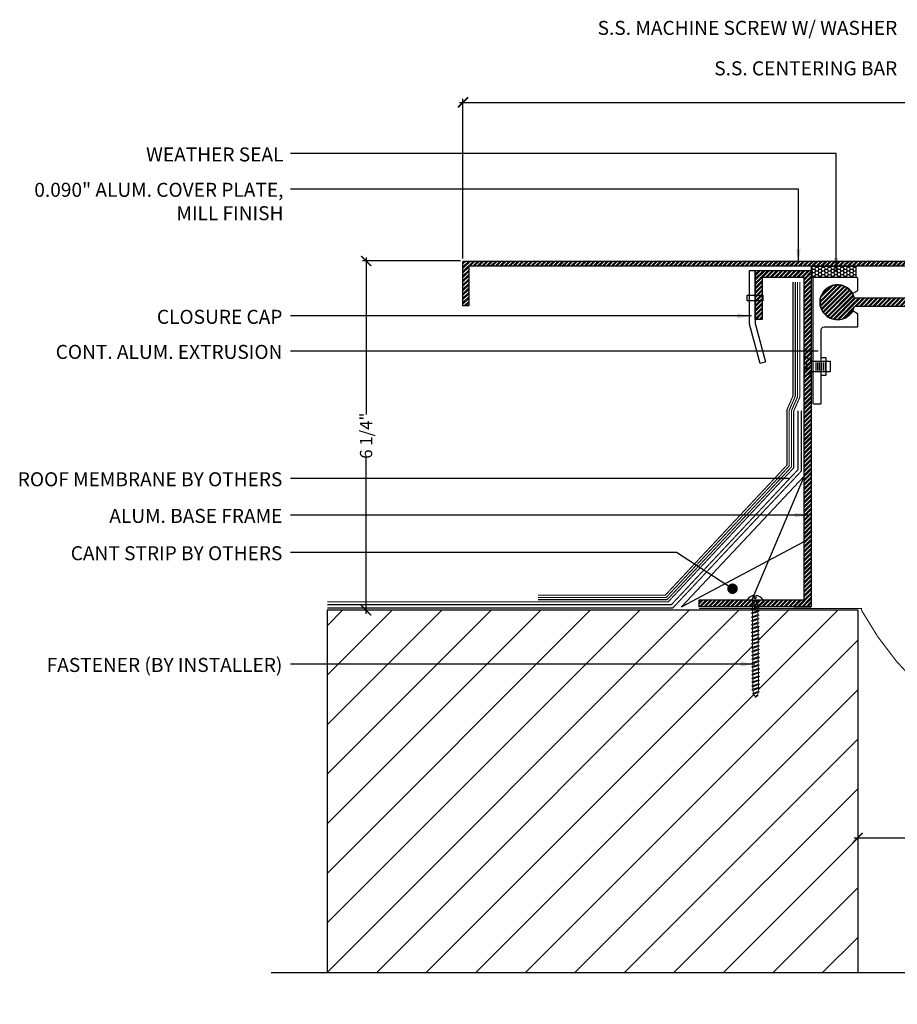
# Model space of a CAD drawing. Units: inches. Extents: x -13.1 to 15.9, y 27.8 to 66.1.
# Drawn here: x -13.1 to 2.6, y 43.8 to 61.4 of the extents above; entities that cross this region are included whole.
import ezdxf

# ---------------------------------------------------------------- set-up
doc = ezdxf.new("R2010")
doc.units = ezdxf.units.IN
doc.header["$MEASUREMENT"] = 0
doc.linetypes.add('DASHED2', pattern=[0.375, 0.25, -0.125])
for name, color, linetype in [('A-Text', 2, 'Continuous'), ('PW-Extruded Alum_Extrution', 3, 'Continuous'), ('PW-Hatch', 8, 'Continuous'), ('PW-Screws', 9, 'Continuous'), ('PW-Text & Arrows', 2, 'Continuous'), ('PW-Vapor Barrier', 4, 'Continuous')]:
    doc.layers.add(name, color=color, linetype=linetype)
doc.styles.get("Standard").update_dxf_attribs({"font": 'ARIALN.TTF'})
doc.dimstyles.new('PW Dims 3 INCH', dxfattribs={"dimtxt": 0.21875, "dimasz": 0.18, "dimexe": 0.0625, "dimexo": 0.0625, "dimgap": 0.0625, "dimtad": 0, "dimdec": 5, "dimzin": 3, "dimdsep": 46, "dimlunit": 4, "dimtxsty": 'Standard', "dimblk": 'ARCHTICK', "dimcen": 0.09, "dimdle": 0.0625, "dimclrd": 8, "dimclre": 8, "dimclrt": 2, "dimadec": 0, "dimazin": 0, "dimtfac": 1, "dimtdec": 5, "dimtofl": 0, "dimtmove": 0, "dimatfit": 3, "dimfxl": 1, "dimtolj": 1, "dimtzin": 0, "dimarcsym": 0})
doc.dimstyles.get("Standard").update_dxf_attribs({"dimtxt": 0.18, "dimasz": 0.18, "dimexe": 0.18, "dimexo": 0.0625, "dimgap": 0.09, "dimtad": 0, "dimtih": 1, "dimtoh": 1, "dimdec": 4, "dimzin": 0, "dimdsep": 46, "dimtxsty": 'Standard', "dimcen": 0.09, "dimadec": 0, "dimazin": 0, "dimtfac": 1, "dimtdec": 4, "dimtofl": 0, "dimtmove": 0, "dimatfit": 3, "dimfxl": 1, "dimtolj": 1, "dimtzin": 0, "dimarcsym": 0})

# ---------------------------------------------------------------- blocks, each defined once
blk = doc.blocks.new('small screw')
at = {"layer": 'PW-Screws'}
for p, q in [((22.075, 7.946), (21.984, 7.946)), ((22.075, 7.927), (21.984, 7.927)), ((22.075, 7.905), (21.984, 7.905)), ((22.075, 7.883), (21.984, 7.883)), ((22.075, 7.86), (21.984, 7.86)), ((22.075, 7.838), (21.984, 7.838))]:
    blk.add_line(p, q, dxfattribs=at)
blk.add_lwpolyline([(21.969, 7.985), (21.908, 8.077), (22.004, 8.077), (22.004, 8.045), (22.057, 8.045), (22.057, 8.077), (22.153, 8.077), (22.091, 7.985), (22.091, 7.781), (21.97, 7.781), (21.97, 7.985)], dxfattribs=at)
blk = doc.blocks.new('wood screw #3')
at = {"layer": 'PW-Screws', "lineweight": 9}
for p, q in [((80.753, 15.156), (80.766, 15.155)), ((80.754, 15.104), (80.767, 15.105)), ((80.766, 15.155), (80.892, 15.145)), ((80.767, 15.105), (80.766, 15.155)), ((80.767, 15.105), (80.902, 15.118)), ((80.88, 15.18), (80.858, 15.18)), ((80.892, 15.201), (80.88, 15.18)), ((80.88, 15.18), (80.915, 15.082)), ((80.892, 15.201), (80.904, 15.18)), ((80.927, 15.06), (80.892, 15.201)), ((80.948, 15.18), (80.904, 15.18)), ((80.904, 15.18), (80.938, 15.082)), ((80.96, 15.202), (80.948, 15.18)), ((80.948, 15.18), (80.983, 15.082)), ((80.96, 15.202), (80.972, 15.181)), ((80.995, 15.061), (80.96, 15.202)), ((81.017, 15.181), (80.972, 15.181)), ((80.972, 15.181), (81.007, 15.082)), ((81.028, 15.202), (81.017, 15.181)), ((81.017, 15.181), (81.052, 15.083)), ((81.028, 15.202), (81.04, 15.181)), ((81.064, 15.061), (81.028, 15.202)), ((81.04, 15.181), (81.075, 15.083)), ((81.085, 15.181), (81.04, 15.181)), ((81.097, 15.203), (81.085, 15.181)), ((81.085, 15.181), (81.12, 15.083)), ((81.097, 15.203), (81.109, 15.182)), ((81.132, 15.062), (81.097, 15.203)), ((81.154, 15.182), (81.109, 15.182)), ((81.109, 15.182), (81.144, 15.083)), ((81.165, 15.203), (81.154, 15.182)), ((81.154, 15.182), (81.188, 15.084)), ((81.2, 15.062), (81.165, 15.203)), ((81.165, 15.203), (81.177, 15.182)), ((81.222, 15.182), (81.177, 15.182)), ((81.177, 15.182), (81.212, 15.084)), ((81.234, 15.204), (81.222, 15.182)), ((81.222, 15.182), (81.257, 15.084)), ((81.234, 15.204), (81.246, 15.183)), ((81.269, 15.063), (81.234, 15.204)), ((81.29, 15.183), (81.246, 15.183)), ((81.246, 15.183), (81.28, 15.084)), ((81.302, 15.204), (81.29, 15.183)), ((81.29, 15.183), (81.325, 15.085)), ((81.302, 15.204), (81.314, 15.183)), ((81.337, 15.063), (81.302, 15.204)), ((81.359, 15.183), (81.314, 15.183)), ((81.314, 15.183), (81.349, 15.085)), ((81.37, 15.205), (81.359, 15.183)), ((81.359, 15.183), (81.394, 15.085)), ((81.37, 15.205), (81.382, 15.183)), ((81.406, 15.064), (81.37, 15.205)), ((81.427, 15.184), (81.382, 15.183)), ((81.382, 15.183), (81.417, 15.085)), ((81.439, 15.205), (81.427, 15.184)), ((81.427, 15.184), (81.462, 15.086)), ((81.439, 15.205), (81.451, 15.184)), ((81.474, 15.064), (81.439, 15.205)), ((81.496, 15.184), (81.451, 15.184)), ((81.451, 15.184), (81.486, 15.086)), ((81.507, 15.206), (81.496, 15.184)), ((81.496, 15.184), (81.53, 15.086)), ((81.507, 15.206), (81.519, 15.184)), ((81.542, 15.065), (81.507, 15.206)), ((81.564, 15.185), (81.519, 15.184)), ((81.519, 15.184), (81.554, 15.086)), ((81.576, 15.206), (81.564, 15.185)), ((81.564, 15.185), (81.599, 15.086)), ((81.576, 15.206), (81.588, 15.185)), ((81.611, 15.065), (81.576, 15.206)), ((81.632, 15.185), (81.588, 15.185)), ((81.588, 15.185), (81.622, 15.087)), ((81.644, 15.207), (81.632, 15.185)), ((81.632, 15.185), (81.667, 15.087)), ((81.644, 15.207), (81.656, 15.185)), ((81.679, 15.066), (81.644, 15.207)), ((81.701, 15.186), (81.656, 15.185)), ((81.656, 15.185), (81.691, 15.087)), ((81.712, 15.207), (81.701, 15.186)), ((81.701, 15.186), (81.736, 15.087)), ((81.712, 15.207), (81.724, 15.186)), ((81.748, 15.066), (81.712, 15.207)), ((81.769, 15.186), (81.724, 15.186)), ((81.724, 15.186), (81.759, 15.088)), ((81.781, 15.208), (81.769, 15.186)), ((81.769, 15.186), (81.804, 15.088)), ((81.781, 15.208), (81.793, 15.186)), ((81.816, 15.067), (81.781, 15.208)), ((81.838, 15.187), (81.793, 15.186)), ((81.793, 15.186), (81.828, 15.088)), ((81.849, 15.208), (81.838, 15.187)), ((81.838, 15.187), (81.872, 15.088)), ((81.849, 15.208), (81.861, 15.187)), ((81.884, 15.067), (81.849, 15.208)), ((81.906, 15.187), (81.861, 15.187)), ((81.861, 15.187), (81.896, 15.089)), ((81.918, 15.209), (81.906, 15.187)), ((81.906, 15.187), (81.941, 15.089)), ((81.918, 15.209), (81.93, 15.187)), ((81.953, 15.068), (81.918, 15.209)), ((81.974, 15.188), (81.93, 15.187)), ((81.93, 15.187), (81.964, 15.089)), ((81.986, 15.209), (81.974, 15.188)), ((81.974, 15.188), (82.009, 15.089)), ((81.986, 15.209), (81.998, 15.188)), ((82.021, 15.068), (81.986, 15.209)), ((82.043, 15.188), (81.998, 15.188)), ((81.998, 15.188), (82.033, 15.089)), ((82.054, 15.209), (82.043, 15.188)), ((82.043, 15.188), (82.078, 15.09)), ((82.054, 15.209), (82.066, 15.188)), ((82.09, 15.069), (82.054, 15.209)), ((82.111, 15.189), (82.066, 15.188)), ((82.066, 15.188), (82.101, 15.09)), ((82.123, 15.21), (82.111, 15.189)), ((82.111, 15.189), (82.146, 15.09)), ((82.123, 15.21), (82.135, 15.189)), ((82.158, 15.069), (82.123, 15.21)), ((82.18, 15.189), (82.135, 15.189)), ((82.135, 15.189), (82.17, 15.09)), ((82.191, 15.21), (82.18, 15.189)), ((82.18, 15.189), (82.214, 15.091)), ((82.191, 15.21), (82.203, 15.189)), ((82.226, 15.069), (82.191, 15.21)), ((82.248, 15.189), (82.203, 15.189)), ((82.203, 15.189), (82.238, 15.091)), ((82.26, 15.211), (82.248, 15.189)), ((82.248, 15.189), (82.283, 15.091)), ((82.26, 15.211), (82.272, 15.19)), ((82.295, 15.07), (82.26, 15.211)), ((82.272, 15.19), (82.306, 15.091)), ((82.272, 15.19), (82.316, 15.19)), ((82.328, 15.211), (82.316, 15.19)), ((82.316, 15.19), (82.351, 15.092)), ((82.328, 15.211), (82.34, 15.19)), ((82.363, 15.07), (82.328, 15.211)), ((82.34, 15.19), (82.344, 15.19)), ((82.34, 15.19), (82.374, 15.094)), ((82.396, 15.206), (82.386, 15.187)), ((82.386, 15.187), (82.419, 15.103)), ((82.396, 15.206), (82.411, 15.182)), ((82.431, 15.085), (82.396, 15.206)), ((82.411, 15.182), (82.439, 15.11)), ((82.431, 15.085), (82.439, 15.11)), ((82.465, 15.184), (82.456, 15.167)), ((82.456, 15.167), (82.477, 15.139)), ((82.477, 15.139), (82.465, 15.184)), ((82.465, 15.184), (82.477, 15.156)), ((82.477, 15.156), (82.477, 15.139)), ((80.915, 15.082), (80.858, 15.081)), ((80.927, 15.06), (80.915, 15.082)), ((80.927, 15.06), (80.938, 15.082)), ((80.983, 15.082), (80.938, 15.082)), ((80.995, 15.061), (80.983, 15.082)), ((80.995, 15.061), (81.007, 15.082)), ((81.052, 15.083), (81.007, 15.082)), ((81.064, 15.061), (81.052, 15.083)), ((81.064, 15.061), (81.075, 15.083)), ((81.12, 15.083), (81.075, 15.083)), ((81.132, 15.062), (81.12, 15.083)), ((81.132, 15.062), (81.144, 15.083)), ((81.188, 15.084), (81.144, 15.083)), ((81.2, 15.062), (81.188, 15.084)), ((81.2, 15.062), (81.212, 15.084)), ((81.257, 15.084), (81.212, 15.084)), ((81.269, 15.063), (81.257, 15.084)), ((81.269, 15.063), (81.28, 15.084)), ((81.325, 15.085), (81.28, 15.084)), ((81.337, 15.063), (81.325, 15.085)), ((81.337, 15.063), (81.349, 15.085)), ((81.394, 15.085), (81.349, 15.085)), ((81.406, 15.064), (81.394, 15.085)), ((81.406, 15.064), (81.417, 15.085)), ((81.462, 15.086), (81.417, 15.085)), ((81.474, 15.064), (81.462, 15.086)), ((81.474, 15.064), (81.486, 15.086)), ((81.53, 15.086), (81.486, 15.086)), ((81.542, 15.065), (81.53, 15.086)), ((81.542, 15.065), (81.554, 15.086)), ((81.599, 15.086), (81.554, 15.086)), ((81.611, 15.065), (81.599, 15.086)), ((81.611, 15.065), (81.622, 15.087)), ((81.667, 15.087), (81.622, 15.087)), ((81.679, 15.066), (81.667, 15.087)), ((81.679, 15.066), (81.691, 15.087)), ((81.736, 15.087), (81.691, 15.087)), ((81.748, 15.066), (81.736, 15.087)), ((81.748, 15.066), (81.759, 15.088)), ((81.804, 15.088), (81.759, 15.088)), ((81.816, 15.067), (81.804, 15.088)), ((81.816, 15.067), (81.828, 15.088)), ((81.872, 15.088), (81.828, 15.088)), ((81.884, 15.067), (81.872, 15.088)), ((81.884, 15.067), (81.896, 15.089)), ((81.941, 15.089), (81.896, 15.089)), ((81.953, 15.068), (81.941, 15.089)), ((81.953, 15.068), (81.964, 15.089)), ((82.009, 15.089), (81.964, 15.089)), ((82.021, 15.068), (82.009, 15.089)), ((82.021, 15.068), (82.033, 15.089)), ((82.078, 15.09), (82.033, 15.089)), ((82.09, 15.069), (82.078, 15.09)), ((82.09, 15.069), (82.101, 15.09)), ((82.146, 15.09), (82.101, 15.09)), ((82.158, 15.069), (82.146, 15.09)), ((82.158, 15.069), (82.17, 15.09)), ((82.214, 15.091), (82.17, 15.09)), ((82.226, 15.069), (82.214, 15.091)), ((82.226, 15.069), (82.238, 15.091)), ((82.283, 15.091), (82.238, 15.091)), ((82.295, 15.07), (82.283, 15.091)), ((82.295, 15.07), (82.306, 15.091)), ((82.344, 15.092), (82.306, 15.091)), ((82.363, 15.07), (82.351, 15.092)), ((82.363, 15.07), (82.374, 15.094)), ((82.431, 15.085), (82.419, 15.103))]:
    blk.add_line(p, q, dxfattribs=at)
at = {"layer": 'PW-Screws'}
for points in [[(80.858, 15.18), (80.754, 15.18), (80.754, 15.272, 0.232776), (80.678, 15.142, 0.232776)], [(80.678, 15.117, 0.23264), (80.754, 14.988), (80.754, 15.081), (80.858, 15.081)]]:
    blk.add_lwpolyline(points, format="xyb", dxfattribs=at)
for points in [[(80.678, 15.142), (80.734, 15.142), (80.734, 15.117), (80.678, 15.117)], [(80.754, 14.988), (80.754, 15.272)]]:
    blk.add_lwpolyline(points, dxfattribs=at)
at = {"layer": 'PW-Screws', "lineweight": 9}
for centre, start, end in [((82.345, 14.92), 81.3824, 90.3953), ((82.345, 14.92), 65.9519, 75.9824), ((82.342, 15.362), 291.0082, 305.5133), ((82.345, 14.92), 55.2773, 60.9279), ((82.342, 15.362), 270.3953, 271.8762), ((82.342, 15.362), 276.7762, 286.5286)]:
    blk.add_arc(centre, 0.271, start, end, dxfattribs=at)
blk = doc.blocks.new('_ArchTick')
at = {"color": 0, "linetype": 'ByBlock', "const_width": 0.15}
blk.add_lwpolyline([(-0.5, -0.5), (0.5, 0.5)], dxfattribs=at)
blk = doc.blocks.new('*D23')
at = {"color": 8, "lineweight": -2}
for p, q in [((-5.243, 59.936), (3.034, 59.936)), ((-5.18, 57.151), (-5.18, 59.998)), ((11.895, 59.936), (3.619, 59.936)), ((11.833, 58.862), (11.833, 59.998))]:
    blk.add_line(p, q, dxfattribs=at)
at = {"layer": 'Defpoints', "color": 0}
for p in [(11.833, 59.936), (11.833, 58.8), (-5.18, 57.088)]:
    blk.add_point(p, dxfattribs=at)
at = {"color": 8, "lineweight": -2, "xscale": 0.18, "yscale": 0.18, "zscale": 0.18, "rotation": 180}
blk.add_blockref('_ArchTick', (-5.18, 59.936), dxfattribs=at)
at = {"color": 8, "lineweight": -2, "xscale": 0.18, "yscale": 0.18, "zscale": 0.18}
blk.add_blockref('_ArchTick', (11.833, 59.936), dxfattribs=at)
at = {"color": 2, "insert": (3.326, 59.936), "char_height": 0.2188, "attachment_point": 5}
blk.add_mtext('\\A1;1\'-5"', dxfattribs=at)
blk = doc.blocks.new('*D24')
at = {"layer": 'Defpoints', "color": 0}
for p in [(-5.162, 57.106), (-6.909, 50.875), (-3.234, 50.875)]:
    blk.add_point(p, dxfattribs=at)
at = {"layer": 'PW-Hatch', "color": 8, "lineweight": -2}
for p, q in [((-5.225, 57.106), (-6.972, 57.106)), ((-6.909, 57.168), (-6.909, 54.366)), ((-6.909, 50.812), (-6.909, 53.615)), ((-3.296, 50.875), (-6.972, 50.875))]:
    blk.add_line(p, q, dxfattribs=at)
at = {"layer": 'PW-Hatch', "color": 8, "lineweight": -2, "xscale": 0.18, "yscale": 0.18, "zscale": 0.18}
for p, rotation in [((-6.909, 57.106), 90), ((-6.909, 50.875), 270)]:
    blk.add_blockref('_ArchTick', p, dxfattribs=dict(at, rotation=rotation))
at = {"layer": 'PW-Hatch', "color": 2, "insert": (-6.909, 53.99), "char_height": 0.2188, "attachment_point": 5, "rotation": 90}
blk.add_mtext('\\A1;6 1/4"', dxfattribs=at)
blk = doc.blocks.new('*D49')
at = {"layer": 'Defpoints', "color": 0}
for p in [(1.863, 47.644), (11.863, 46.815), (11.863, 44.413)]:
    blk.add_point(p, dxfattribs=at)
at = {"layer": 'PW-Hatch', "color": 8, "lineweight": -2}
for p, q in [((1.863, 47.581), (1.863, 46.752)), ((1.8, 46.815), (6.636, 46.815)), ((11.925, 46.815), (7.09, 46.815)), ((11.863, 44.476), (11.863, 46.877))]:
    blk.add_line(p, q, dxfattribs=at)
at = {"layer": 'PW-Hatch', "color": 8, "lineweight": -2, "xscale": 0.18, "yscale": 0.18, "zscale": 0.18, "rotation": 180}
blk.add_blockref('_ArchTick', (1.863, 46.815), dxfattribs=at)
at = {"layer": 'PW-Hatch', "color": 8, "lineweight": -2, "xscale": 0.18, "yscale": 0.18, "zscale": 0.18}
blk.add_blockref('_ArchTick', (11.863, 46.815), dxfattribs=at)
at = {"layer": 'PW-Hatch', "color": 2, "insert": (6.863, 46.815), "char_height": 0.2188, "attachment_point": 5}
blk.add_mtext('\\A1;10"', dxfattribs=at)

msp = doc.modelspace()

# ---------------------------------------------------------------- hatches: boundary and pattern name
at = {"layer": 'PW-Hatch'}
h = msp.add_hatch(dxfattribs=at)
h.set_pattern_fill('ANSI32', color=256, scale=0.15, style=0)
h.set_pattern_definition([(45, (5.819837, 56.305797), (-0.03977476, 0.03977476), []), (45, (5.846354, 56.305797), (-0.03977476, 0.03977476), [])])
h.paths.add_polyline_path([(11.833966, 57.015946), (11.832778, 58.799774), (11.622685, 59.032097), (11.541165, 58.961424), (11.737027, 58.757182), (11.737027, 57.105927), (7.83323, 57.105927), (-5.162419, 57.105927, 0.414213562), (-5.180163, 57.088184), (-5.180163, 56.305797), (-5.077934, 56.305797), (-5.077934, 56.998202, -0.414213562), (-5.06019, 57.015946), (6.796412, 57.015946), (7.83323, 57.015946)])
h = msp.add_hatch(dxfattribs=at)
h.set_pattern_fill('ANSI32', color=256, scale=0.15, style=0)
h.set_pattern_definition([(45, (-0.96434, 50.9383), (-0.03977476, 0.03977476), []), (45, (-0.937823, 50.9383), (-0.03977476, 0.03977476), [])])
h.paths.add_polyline_path([(1.03566, 56.938301), (0.03566, 56.938301), (0.03566, 56.063301), (0.16066, 56.063301), (0.16066, 56.813301), (0.91066, 56.813301), (0.91066, 51.063301), (-0.96434, 51.063301), (-0.96434, 50.938301), (1.03566, 50.938301)])
h = msp.add_hatch(dxfattribs=at)
h.set_pattern_fill('HONEY', color=256, scale=0.3, style=0)
h.set_pattern_definition([(0, (-4.000015, 0), (0.05625, 0.032475953), [0.0375, -0.075]), (120, (-4.000015, 0), (-0.05625, 0.032475953), [0.0375, -0.075]), (60, (-4.000015, 0), (1e-10, 0.064951905), [-0.075, 0.0375])])
edge = h.paths.add_edge_path()
edge.add_line((1.835958, 57.010177), (1.032449, 57.010177))
edge.add_line((1.835958, 56.810208), (1.835958, 57.010177))
edge.add_line((1.835958, 56.810208), (1.237974, 56.810208))
edge.add_line((1.237974, 56.810208), (1.155245, 56.810208))
edge.add_line((1.155245, 56.810208), (1.028726, 56.810208))
edge.add_line((1.032449, 57.010177), (1.035663, 56.934552))
edge.add_line((1.035663, 56.934552), (1.035663, 56.810208))
h = msp.add_hatch(dxfattribs=at)
h.set_pattern_fill('ANSI32', color=256, scale=0.15, style=0)
h.set_pattern_definition([(45, (4.519215, 56.0584), (-0.0397748, 0.0397748), []), (45, (4.54573, 56.0584), (-0.0397748, 0.0397748), [])])
h.paths.add_polyline_path([(1.806664, 56.441332, 8.678623672), (1.806639, 56.299405), (7.375381, 56.299405, 0.414213562), (7.488842, 56.412865), (7.488842, 56.711806), (7.346914, 56.711806), (7.346914, 56.554793, -0.414213562), (7.233454, 56.441332)])
h = msp.add_hatch(dxfattribs=at)
h.set_pattern_fill('ANSI31', color=256, scale=5, style=0)
h.set_pattern_definition([(45, (-7.60234, 44.4133), (-0.441942, 0.441942), [])])
edge = h.paths.add_edge_path()
edge.add_line((1.862805, 50.874518), (0.08622, 50.874518))
edge.add_line((0.08622, 50.874518), (0.08626, 50.868602))
edge.add_line((0.08626, 50.868602), (0.107682, 50.856936))
edge.add_line((0.107682, 50.856936), (0.086423, 50.844976))
edge.add_line((0.086423, 50.844976), (0.086732, 50.800203))
edge.add_line((0.086732, 50.800203), (0.108154, 50.788537))
edge.add_line((0.108154, 50.788537), (0.086895, 50.776577))
edge.add_line((0.086895, 50.776577), (0.087204, 50.731804))
edge.add_line((0.087204, 50.731804), (0.108626, 50.720138))
edge.add_line((0.108626, 50.720138), (0.087367, 50.708178))
edge.add_line((0.087367, 50.708178), (0.087676, 50.663405))
edge.add_line((0.087676, 50.663405), (0.109098, 50.651739))
edge.add_line((0.109098, 50.651739), (0.087839, 50.639779))
edge.add_line((0.087839, 50.639779), (0.088148, 50.595006))
edge.add_line((0.088148, 50.595006), (0.10957, 50.583341))
edge.add_line((0.10957, 50.583341), (0.088311, 50.57138))
edge.add_line((0.088311, 50.57138), (0.08862, 50.526608))
edge.add_line((0.08862, 50.526608), (0.110042, 50.514942))
edge.add_line((0.110042, 50.514942), (0.088783, 50.502981))
edge.add_line((0.088783, 50.502981), (0.089092, 50.458209))
edge.add_line((0.089092, 50.458209), (0.110513, 50.446543))
edge.add_line((0.110513, 50.446543), (0.089255, 50.434583))
edge.add_line((0.089255, 50.434583), (0.089564, 50.38981))
edge.add_line((0.089564, 50.38981), (0.110985, 50.378144))
edge.add_line((0.110985, 50.378144), (0.089727, 50.366184))
edge.add_line((0.089727, 50.366184), (0.090036, 50.321411))
edge.add_line((0.090036, 50.321411), (0.111457, 50.309745))
edge.add_line((0.111457, 50.309745), (0.090199, 50.297785))
edge.add_line((0.090199, 50.297785), (0.090508, 50.253012))
edge.add_line((0.090508, 50.253012), (0.111929, 50.241346))
edge.add_line((0.111929, 50.241346), (0.090671, 50.229386))
edge.add_line((0.090671, 50.229386), (0.090979, 50.184613))
edge.add_line((0.090979, 50.184613), (0.112401, 50.172948))
edge.add_line((0.112401, 50.172948), (0.091142, 50.160987))
edge.add_line((0.091142, 50.160987), (0.091451, 50.116215))
edge.add_line((0.091451, 50.116215), (0.112873, 50.104549))
edge.add_line((0.112873, 50.104549), (0.091614, 50.092589))
edge.add_line((0.091614, 50.092589), (0.091923, 50.047816))
edge.add_line((0.091923, 50.047816), (0.113345, 50.03615))
edge.add_line((0.113345, 50.03615), (0.092086, 50.02419))
edge.add_line((0.092086, 50.02419), (0.092395, 49.979417))
edge.add_line((0.092395, 49.979417), (0.113817, 49.967751))
edge.add_line((0.113817, 49.967751), (0.092558, 49.955791))
edge.add_line((0.092558, 49.955791), (0.092867, 49.911018))
edge.add_line((0.092867, 49.911018), (0.114289, 49.899352))
edge.add_line((0.114289, 49.899352), (0.09303, 49.887392))
edge.add_line((0.09303, 49.887392), (0.093339, 49.842619))
edge.add_line((0.093339, 49.842619), (0.114761, 49.830953))
edge.add_line((0.114761, 49.830953), (0.093502, 49.818993))
edge.add_line((0.093502, 49.818993), (0.093811, 49.77422))
edge.add_line((0.093811, 49.77422), (0.115233, 49.762555))
edge.add_line((0.115233, 49.762555), (0.093974, 49.750594))
edge.add_line((0.093974, 49.750594), (0.094283, 49.705822))
edge.add_line((0.094283, 49.705822), (0.115704, 49.694156))
edge.add_line((0.115704, 49.694156), (0.094446, 49.682196))
edge.add_line((0.094446, 49.682196), (0.094755, 49.637423))
edge.add_line((0.094755, 49.637423), (0.116176, 49.625757))
edge.add_line((0.116176, 49.625757), (0.094918, 49.613797))
edge.add_line((0.094918, 49.613797), (0.095227, 49.569024))
edge.add_line((0.095227, 49.569024), (0.116648, 49.557358))
edge.add_line((0.116648, 49.557358), (0.09539, 49.545398))
edge.add_line((0.09539, 49.545398), (0.095699, 49.500625))
edge.add_line((0.095699, 49.500625), (0.11712, 49.488959))
edge.add_line((0.11712, 49.488959), (0.095862, 49.476999))
edge.add_line((0.095862, 49.476999), (0.095886, 49.473449))
edge.add_arc((-0.174659, 49.471583), 0.270551, -8.6176064, 0.3952964, ccw=False)
edge.add_line((0.092838, 49.431043), (0.111588, 49.420519))
edge.add_line((0.111588, 49.420519), (0.087836, 49.40605))
edge.add_arc((-0.174659, 49.471583), 0.270551, 335.951899, 345.9824445, ccw=False)
edge.add_line((0.07241, 49.361332), (0.089609, 49.351965))
edge.add_line((0.089609, 49.351965), (0.061805, 49.340119))
edge.add_arc((-0.174659, 49.471583), 0.270551, 325.2773177, 330.927876, ccw=False)
edge.add_arc((0.267936, 49.474636), 0.270551, 201.0082029, 215.5132751, ccw=False)
edge.add_line((0.015368, 49.377643), (-0.008989, 49.385486))
edge.add_line((-0.008989, 49.385486), (0.008564, 49.397666))
edge.add_arc((0.267936, 49.474636), 0.270551, 186.7761615, 196.5286216, ccw=False)
edge.add_line((-0.000725, 49.442714), (-0.023819, 49.453786))
edge.add_line((-0.023819, 49.453786), (-0.00256, 49.465746))
edge.add_line((-0.00256, 49.465746), (-0.002869, 49.510519))
edge.add_line((-0.002869, 49.510519), (-0.024291, 49.522185))
edge.add_line((-0.024291, 49.522185), (-0.003032, 49.534145))
edge.add_line((-0.003032, 49.534145), (-0.003341, 49.578918))
edge.add_line((-0.003341, 49.578918), (-0.024763, 49.590584))
edge.add_line((-0.024763, 49.590584), (-0.003504, 49.602544))
edge.add_line((-0.003504, 49.602544), (-0.003813, 49.647317))
edge.add_line((-0.003813, 49.647317), (-0.025235, 49.658982))
edge.add_line((-0.025235, 49.658982), (-0.003976, 49.670943))
edge.add_line((-0.003976, 49.670943), (-0.004285, 49.715715))
edge.add_line((-0.004285, 49.715715), (-0.025707, 49.727381))
edge.add_line((-0.025707, 49.727381), (-0.004448, 49.739341))
edge.add_line((-0.004448, 49.739341), (-0.004757, 49.784114))
edge.add_line((-0.004757, 49.784114), (-0.026179, 49.79578))
edge.add_line((-0.026179, 49.79578), (-0.00492, 49.80774))
edge.add_line((-0.00492, 49.80774), (-0.005229, 49.852513))
edge.add_line((-0.005229, 49.852513), (-0.026651, 49.864179))
edge.add_line((-0.026651, 49.864179), (-0.005392, 49.876139))
edge.add_line((-0.005392, 49.876139), (-0.005701, 49.920912))
edge.add_line((-0.005701, 49.920912), (-0.027122, 49.932578))
edge.add_line((-0.027122, 49.932578), (-0.005864, 49.944538))
edge.add_line((-0.005864, 49.944538), (-0.006173, 49.989311))
edge.add_line((-0.006173, 49.989311), (-0.027594, 50.000977))
edge.add_line((-0.027594, 50.000977), (-0.006336, 50.012937))
edge.add_line((-0.006336, 50.012937), (-0.006645, 50.05771))
edge.add_line((-0.006645, 50.05771), (-0.028066, 50.069375))
edge.add_line((-0.028066, 50.069375), (-0.006808, 50.081336))
edge.add_line((-0.006808, 50.081336), (-0.007117, 50.126108))
edge.add_line((-0.007117, 50.126108), (-0.028538, 50.137774))
edge.add_line((-0.028538, 50.137774), (-0.00728, 50.149734))
edge.add_line((-0.00728, 50.149734), (-0.007588, 50.194507))
edge.add_line((-0.007588, 50.194507), (-0.02901, 50.206173))
edge.add_line((-0.02901, 50.206173), (-0.007751, 50.218133))
edge.add_line((-0.007751, 50.218133), (-0.00806, 50.262906))
edge.add_line((-0.00806, 50.262906), (-0.029482, 50.274572))
edge.add_line((-0.029482, 50.274572), (-0.008223, 50.286532))
edge.add_line((-0.008223, 50.286532), (-0.008532, 50.331305))
edge.add_line((-0.008532, 50.331305), (-0.029954, 50.342971))
edge.add_line((-0.029954, 50.342971), (-0.008695, 50.354931))
edge.add_line((-0.008695, 50.354931), (-0.009004, 50.399704))
edge.add_line((-0.009004, 50.399704), (-0.030426, 50.411369))
edge.add_line((-0.030426, 50.411369), (-0.009167, 50.42333))
edge.add_line((-0.009167, 50.42333), (-0.009476, 50.468102))
edge.add_line((-0.009476, 50.468102), (-0.030898, 50.479768))
edge.add_line((-0.030898, 50.479768), (-0.009639, 50.491729))
edge.add_line((-0.009639, 50.491729), (-0.009948, 50.536501))
edge.add_line((-0.009948, 50.536501), (-0.03137, 50.548167))
edge.add_line((-0.03137, 50.548167), (-0.010111, 50.560127))
edge.add_line((-0.010111, 50.560127), (-0.01042, 50.6049))
edge.add_line((-0.01042, 50.6049), (-0.031841, 50.616566))
edge.add_line((-0.031841, 50.616566), (-0.010583, 50.628526))
edge.add_line((-0.010583, 50.628526), (-0.010892, 50.673299))
edge.add_line((-0.010892, 50.673299), (-0.032313, 50.684965))
edge.add_line((-0.032313, 50.684965), (-0.011055, 50.696925))
edge.add_line((-0.011055, 50.696925), (-0.011364, 50.741698))
edge.add_line((-0.011364, 50.741698), (-0.032785, 50.753364))
edge.add_line((-0.032785, 50.753364), (-0.011527, 50.765324))
edge.add_line((-0.011527, 50.765324), (-0.011836, 50.810097))
edge.add_line((-0.011836, 50.810097), (-0.033257, 50.821762))
edge.add_line((-0.033257, 50.821762), (-0.011999, 50.833723))
edge.add_line((-0.011999, 50.833723), (-0.01228, 50.874518))
edge.add_line((-0.01228, 50.874518), (-7.602342, 50.874518))
edge.add_line((-7.602342, 50.874518), (-7.602342, 44.413291))
edge.add_line((-7.602342, 44.413291), (1.862805, 44.413291))
edge.add_line((1.862805, 44.413291), (1.862805, 50.874518))

# ---------------------------------------------------------------- linework, layer by layer
msp.add_line((1.862805, 50.874518), (1.862805, 44.413291))
at = {"layer": 'PW-Extruded Alum_Extrution'}
for points in [[(7.83323, 57.015946), (6.796412, 57.015946), (-5.06019, 57.015946, 0.414213562), (-5.077934, 56.998202), (-5.077934, 56.305797), (-5.180163, 56.305797), (-5.180163, 57.088184, -0.414213562), (-5.162419, 57.105927), (7.83323, 57.105927), (11.737027, 57.105927), (11.737027, 58.757182), (11.541165, 58.961424), (11.622685, 59.032097), (11.832778, 58.799774), (11.833966, 57.015946)], [(1.862805, 56.800422, 0.414213562), (1.852805, 56.810422), (1.072805, 56.810422, 0.414213562), (1.062805, 56.800422), (1.062805, 54.570422, 0.414213562), (1.072805, 54.560422), (1.202805, 54.560422, 0.414213562), (1.212805, 54.570422), (1.212805, 55.880422, -0.414213562), (1.262805, 55.930422), (1.852805, 55.930422, 0.414213562), (1.862805, 55.940422), (1.862805, 56.156802, 0.267949192), (1.857805, 56.165462), (1.781531, 56.209499, 0.405145023), (1.76803, 56.206106, -3.512893936), (1.76803, 56.534738, 0.405145023), (1.781531, 56.531344), (1.857805, 56.575381, 0.267949192), (1.862805, 56.584041)]]:
    msp.add_lwpolyline(points, format="xyb", close=True, dxfattribs=at)
for points in [[(0.03566, 56.063301), (0.03566, 56.938301), (1.03566, 56.938301), (1.03566, 50.938301), (-0.96434, 50.938301), (-0.96434, 51.063301), (0.91066, 51.063301), (0.91066, 56.813301), (0.16066, 56.813301), (0.16066, 56.063301), (0.03566, 56.063301)], [(0.217211, 55.30289), (0.125135, 55.27852), (-0.068376, 55.980364), (-0.068376, 56.938301), (0.03566, 56.938301), (0.03566, 55.988833), (0.21624, 55.306555)]]:
    msp.add_lwpolyline(points, dxfattribs=at)
msp.add_lwpolyline([(7.233454, 56.441332), (1.806664, 56.441332, 8.678623672), (1.806639, 56.299405), (7.375381, 56.299405)], format="xyb", dxfattribs=at)
at = {"layer": 'PW-Hatch'}
for p, q in [((1.835958, 57.010177), (1.032449, 57.010177)), ((1.032449, 57.010177), (1.035663, 56.934552)), ((1.835958, 56.810208), (1.835958, 57.010177)), ((0.72112, 50.938301), (1.03566, 50.938301)), ((1.862805, 50.874518), (-7.602342, 50.874518)), ((-7.602342, 50.874518), (-7.602342, 44.413291))]:
    msp.add_line(p, q, dxfattribs=at)
for points in [[(-1.27888, 50.938301), (0.91066, 53.267526)], [(0.91066, 53.267526), (-0.02684, 51.063301)], [(-1.27888, 50.938301), (0.91066, 52.102494)]]:
    msp.add_lwpolyline(points, dxfattribs=at)
at = {"layer": 'PW-Screws'}
for points in [[(0.17148, 56.393161), (-0.110757, 56.393161), (-0.110757, 56.494778), (0.17148, 56.494778)], [(1.212805, 55.385117), (1.294066, 55.385117), (1.294066, 55.062436), (1.212805, 55.062436)]]:
    msp.add_lwpolyline(points, close=True, dxfattribs=at)
at = {"layer": 'PW-Text & Arrows', "color": 8}
msp.add_lwpolyline([(-8.602342, 44.413291), (2.905521, 44.413291), (2.905521, 44.980271), (3.527798, 43.84631), (3.527798, 44.413291), (15.03566, 44.413291)], dxfattribs=at)
at = {"layer": 'PW-Vapor Barrier', "linetype": 'DASHED2', "ltscale": 0.4}
msp.add_lwpolyline([(-0.966071, 50.908835, 0.02, 0.02, 0), (1.932306, 50.908835, 0.02, 0.02, 0), (1.932306, 50.874518, 0.02, 0.02, 0.591380525), (11.847791, 50.874518, 0.02, 0.02, 0), (11.847791, 58.799774, 0, 0, 0)], format="xyseb", dxfattribs=at)
at = {"layer": 'PW-Vapor Barrier', "linetype": 'ByBlock', "ltscale": 0.4, "const_width": 0.02}
for points in [[(0.829817, 56.732297), (0.829817, 54.675292), (0.721482, 54.429239), (0.721482, 53.4155), (-1.4904, 51.055023), (-1.520384, 51.025038), (-7.602342, 51.025038)], [(0.789817, 56.732297), (0.789817, 54.683709), (0.681482, 54.437655), (0.681482, 53.432069), (-1.518684, 51.083307), (-1.536953, 51.065038), (-3.841802, 51.065038)], [(0.749817, 56.732297), (0.749817, 54.692125), (0.641482, 54.446071), (0.641482, 53.448637), (-1.546969, 51.111591), (-1.553521, 51.105038), (-3.841802, 51.105038)], [(0.709817, 56.732297), (0.709817, 54.700541), (0.601482, 54.454487), (0.601482, 53.465206), (-1.57009, 51.145038), (-3.841802, 51.145038)], [(-7.602342, 50.915726), (-1.43661, 50.915726), (0.857422, 53.358354), (0.857422, 54.436031)], [(-7.602342, 50.975726), (-1.461463, 50.975726), (0.797422, 53.383207), (0.797422, 54.436031)]]:
    msp.add_lwpolyline(points, dxfattribs=at)

# ---------------------------------------------------------------- block references
at = {"rotation": 270}
msp.add_blockref('wood screw #3', (-15.097742, 131.816985), dxfattribs=at)
at = {"layer": 'PW-Screws', "xscale": 1.551475673067173, "yscale": 1.551475673067173, "zscale": 1.551475673067176, "rotation": 90}
msp.add_blockref('small screw', (13.442396, 21.04566), dxfattribs=at)

# ---------------------------------------------------------------- texts
at = {"layer": 'A-Text', "char_height": 0.25, "width": 10.06952018, "attachment_point": 9}
for s, insert in [('\\A1;S.S. MACHINE SCREW W/ WASHER', (2.569045, 61.139767)), ('\\A1;S.S. CENTERING BAR', (2.569045, 60.418194)), ('\\A1;WEATHER SEAL', (-8.384138, 58.8818)), ('\\A1;0.090" ALUM. COVER PLATE,\\PMILL FINISH', (-8.384138, 57.833883)), ('\\A1;CLOSURE CAP', (-8.402817, 55.985063)), ('\\A1;CONT. ALUM. EXTRUSION', (-8.402817, 55.359599)), ('\\A1;ROOF MEMBRANE BY OTHERS', (-8.403252, 53.087135)), ('\\A1;ALUM. BASE FRAME', (-8.403252, 52.433732)), ('\\A1;CANT STRIP BY OTHERS', (-8.403252, 51.768033)), ('\\A1;FASTENER (BY INSTALLER)', (-8.403252, 49.774895))]:
    msp.add_mtext(s, dxfattribs=dict(at, insert=insert))

# ---------------------------------------------------------------- dimensions: what is measured, and where the dimension line sits
dim = msp.add_linear_dim(base=(11.832778, 59.935715), p1=(-5.180163, 57.088184), p2=(11.832778, 58.799774), dimstyle='PW Dims 3 INCH', override={"dimpost": '\\X'})
dim.commit()
dim.dimension.update_dxf_attribs({"geometry": '*D23', "text_midpoint": (3.326307, 59.935715)})
at = {"layer": 'PW-Hatch'}
dim = msp.add_linear_dim(base=(-6.909487, 50.874518), p1=(-5.162419, 57.105927), p2=(-3.23377, 50.874518), angle=90, text='6 1/4"', dimstyle='PW Dims 3 INCH', override={"dimpost": '\\X'}, dxfattribs=at)
dim.commit()
dim.dimension.update_dxf_attribs({"geometry": '*D24', "text_midpoint": (-6.909487, 53.990223), "dimtype": 160})
dim = msp.add_linear_dim(base=(11.862805, 46.814571), p1=(1.862805, 47.643905), p2=(11.862805, 44.413291), dimstyle='PW Dims 3 INCH', override={"dimpost": '\\X'}, dxfattribs=at)
dim.commit()
dim.dimension.update_dxf_attribs({"geometry": '*D49', "text_midpoint": (6.862805, 46.814571)})

# ---------------------------------------------------------------- leaders
at = {"layer": 'PW-Text & Arrows', "color": 8}
for points, override in [([(1.479273, 56.906878), (1.479273, 59.021929), (-8.256501, 59.021929)], {"dimasz": 0.25, "dimclrd": 8}), ([(0.804539, 57.066855), (0.804539, 58.385606), (-8.256501, 58.385606)], {"dimasz": 0.25, "dimclrd": 8}), ([(-0.034341, 56.125192), (-7.934823, 56.125192), (-8.256501, 56.125192)], {"dimasz": 0.25, "dimclrd": 8}), ([(1.156244, 55.499728), (-7.946765, 55.499728), (-8.256501, 55.499728)], {"dimasz": 0.25, "dimclrd": 8}), ([(0.651105, 53.227264), (-7.922479, 53.227264), (-8.256501, 53.227264)], {"dimasz": 0.25, "dimclrd": 8}), ([(0.989979, 52.573861), (-7.001129, 52.573861), (-8.256501, 52.573861)], {"dimasz": 0.25, "dimclrd": 8}), ([(-0.370103, 51.259818), (-1.372458, 51.908162), (-8.256501, 51.908162)], {"dimasz": 0.1875, "dimclrd": 8, "dimldrblk": 'Dot'}), ([(0.025802, 49.915024), (-7.922479, 49.915024), (-8.256501, 49.915024)], {"dimasz": 0.25, "dimclrd": 8})]:
    msp.add_leader(points, dimstyle='Standard', override=override, dxfattribs=at)

doc.saveas('drawing.dxf')
